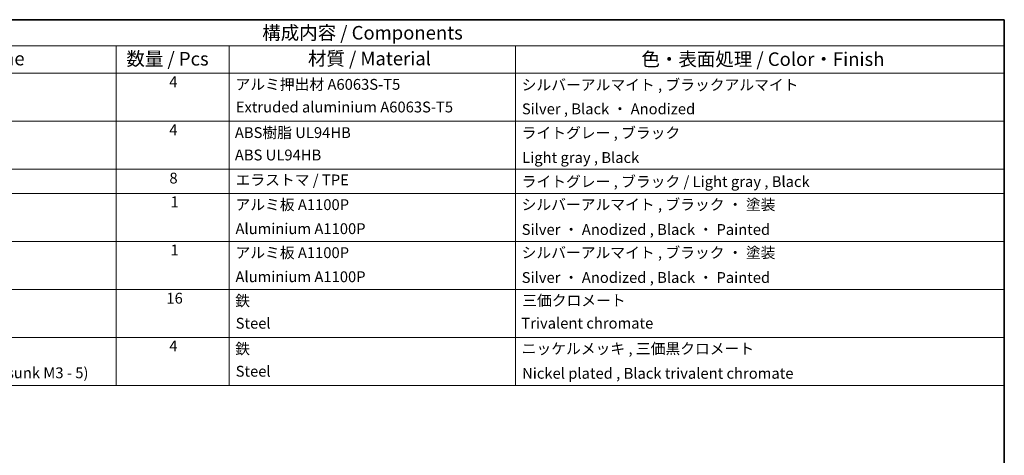
# Model space of a CAD drawing. Units: millimetres. Extents: x 0 to 9444, y -17 to 1405.
# Drawn here: x 837 to 1564, y 802 to 1124 of the extents above; entities that cross this region are included whole.
import ezdxf

# ---------------------------------------------------------------- set-up
doc = ezdxf.new("R2010")
doc.units = ezdxf.units.MM
doc.header["$LTSCALE"] = 4
doc.layers.add('Border (ISO)', color=7, linetype='Continuous', lineweight=35)
doc.layers.add('Symbol (ISO)', color=7, linetype='Continuous', lineweight=18)
doc.styles.add('Note Text (TK)', font='txt')
doc.styles.add('Note Text (TK2)', font='txt')

# ---------------------------------------------------------------- blocks, each defined once
blk = doc.blocks.new('図面枠 tk図枠')
at = {"layer": 'Border (ISO)'}
for p, q in [((21, 289), (412, 289)), ((412, 289), (412, 8))]:
    blk.add_line(p, q, dxfattribs=at)
blk = doc.blocks.new('A$C78EA6B72')
at = {"layer": 'Symbol (ISO)'}
for p, q in [((0, 0), (-235.57, 0)), ((0, 0), (0, -4.84)), ((0, -4.84), (-235.57, -4.84)), ((-163.96, -4.84), (-163.96, -9.88)), ((-143.07, -4.84), (-143.07, -9.88)), ((-90.24, -4.84), (-90.24, -9.88)), ((0, -4.84), (0, -9.88)), ((0, -9.88), (-235.57, -9.88)), ((-163.96, -9.88), (-163.96, -67.51)), ((-143.07, -9.88), (-143.07, -67.51)), ((-90.24, -9.88), (-90.24, -67.51)), ((0, -9.88), (0, -67.51)), ((0, -18.75), (-235.57, -18.75)), ((0, -27.61), (-235.57, -27.61)), ((0, -32.05), (-235.57, -32.05)), ((0, -40.91), (-235.57, -40.91)), ((0, -49.78), (-235.57, -49.78)), ((0, -58.64), (-235.57, -58.64)), ((0, -67.51), (-235.57, -67.51))]:
    blk.add_line(p, q, dxfattribs=at)
at = {"layer": 'Symbol (ISO)', "color": 7, "attachment_point": 7}
for s, insert, char_height, style in [('構成内容 / Components', (-136.98, -4.44), 2.5, 'Note Text (TK)'), ('名称 / Part name', (-207.03, -9.21), 2.5, 'Note Text (TK)'), ('数量 / Pcs', (-162.05, -9.24), 2.5, 'Note Text (TK)'), ('材質 / Material', (-128.54, -9.2), 2.5, 'Note Text (TK)'), ('色・表面処理 / Color・Finish', (-66.98, -9.31), 2.5, 'Note Text (TK)'), ('4', (-154.15, -13.09), 2, 'Note Text (TK2)'), ('アルミ押出材 A6063S-T5', (-141.92, -13.56), 2, 'Note Text (TK2)'), ('シルバーアルマイト , ブラックアルマイト', (-89.09, -13.65), 2, 'Note Text (TK2)'), ('Extruded aluminium A6063S-T5', (-141.86, -17.74), 2, 'Note Text (TK2)'), ('Silver , Black ・ Anodized', (-89.05, -18.08), 2, 'Note Text (TK2)'), ('4', (-154.15, -21.96), 2, 'Note Text (TK2)'), ('ABS樹脂 UL94HB', (-142.03, -22.46), 2, 'Note Text (TK2)'), ('ライトグレー , ブラック', (-89.09, -22.51), 2, 'Note Text (TK2)'), ('ABS UL94HB', (-142.03, -26.59), 2, 'Note Text (TK2)'), ('Light gray , Black', (-88.99, -27.06), 2, 'Note Text (TK2)'), ('8', (-154.11, -30.85), 2, 'Note Text (TK2)'), ('エラストマ / TPE', (-141.89, -31.19), 2, 'Note Text (TK2)'), ('ライトグレー , ブラック / Light gray , Black', (-89.09, -31.5), 2, 'Note Text (TK2)'), ('1', (-153.92, -35.25), 2, 'Note Text (TK2)'), ('アルミ板 A1100P', (-141.92, -35.76), 2, 'Note Text (TK2)'), ('シルバーアルマイト , ブラック ・ 塗装', (-89.1, -35.74), 2, 'Note Text (TK2)'), ('Aluminium A1100P', (-141.92, -40.19), 2, 'Note Text (TK2)'), ('Silver ・ Anodized , Black ・ Painted', (-89.08, -40.34), 2, 'Note Text (TK2)'), ('1', (-153.92, -44.12), 2, 'Note Text (TK2)'), ('アルミ板 A1100P', (-141.92, -44.62), 2, 'Note Text (TK2)'), ('シルバーアルマイト , ブラック ・ 塗装', (-89.1, -44.61), 2, 'Note Text (TK2)'), ('Aluminium A1100P', (-141.92, -49.06), 2, 'Note Text (TK2)'), ('Silver ・ Anodized , Black ・ Painted', (-89.08, -49.2), 2, 'Note Text (TK2)'), ('16', (-154.67, -53.02), 2, 'Note Text (TK2)'), ('鉄', (-141.96, -53.5), 2, 'Note Text (TK2)'), ('三価クロメート', (-88.99, -53.44), 2, 'Note Text (TK2)'), ('Steel', (-141.88, -57.64), 2, 'Note Text (TK2)'), ('Trivalent chromate', (-89.15, -57.62), 2, 'Note Text (TK2)'), ('4', (-154.15, -61.85), 2, 'Note Text (TK2)'), ('鉄', (-141.96, -62.36), 2, 'Note Text (TK2)'), ('ニッケルメッキ , 三価黒クロメート', (-89.09, -62.33), 2, 'Note Text (TK2)'), ('Screw (Slotted raised countersunk M3 - 5)', (-221.74, -66.79), 2, 'Note Text (TK2)'), ('Steel', (-141.88, -66.5), 2, 'Note Text (TK2)'), ('Nickel plated , Black trivalent chromate', (-89.01, -66.88), 2, 'Note Text (TK2)')]:
    blk.add_mtext(s, dxfattribs=dict(at, insert=insert, char_height=char_height, style=style))

msp = doc.modelspace()

# ---------------------------------------------------------------- block references
at = {"xscale": 4, "yscale": 4, "zscale": 4}
for name, p in [('図面枠 tk図枠', (-84, -32)), ('A$C78EA6B72', (1564, 1124))]:
    msp.add_blockref(name, p, dxfattribs=at)

doc.saveas('drawing.dxf')
